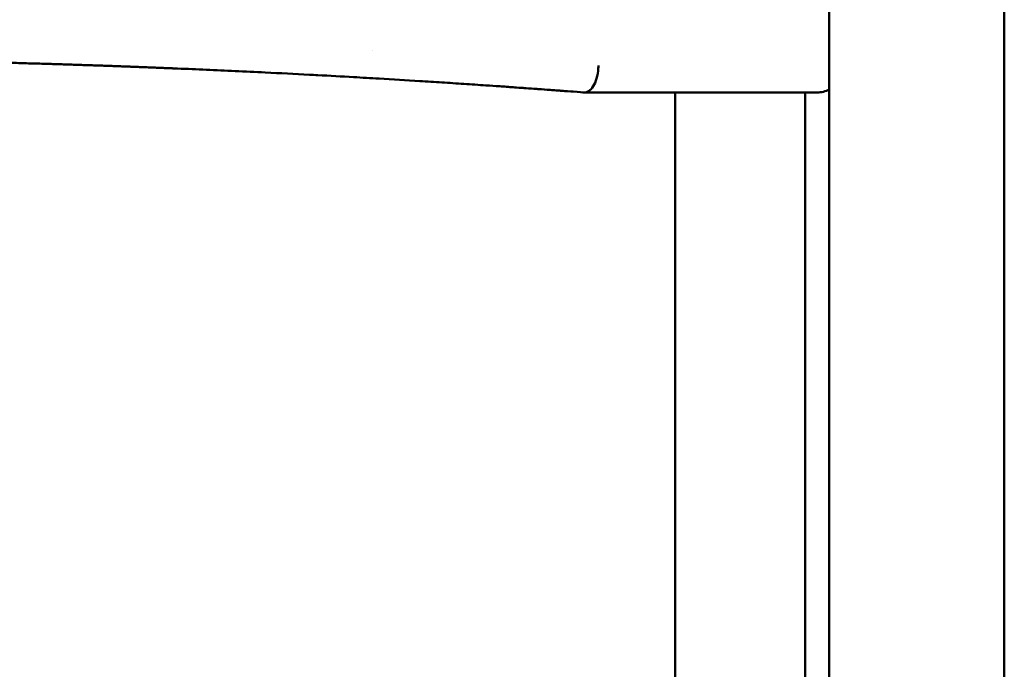
# Model space of a CAD drawing. Units: millimetres. Extents: x -24 to 7281, y 4 to 5918.
# Drawn here: x 2654 to 2844, y 3662 to 3787 of the extents above; entities that cross this region are included whole.
import ezdxf

# ---------------------------------------------------------------- set-up
doc = ezdxf.new("R2010")
doc.units = ezdxf.units.MM
doc.layers.add('MD_Visible', color=7, linetype='Continuous', lineweight=50)

msp = doc.modelspace()

# ---------------------------------------------------------------- linework, layer by layer
at = {"layer": 'MD_Visible', "extrusion": (0, 1, 0)}
for p, q in [((2844.03, 4606.75), (2844.03, 3594.82)), ((2810.33, 4433.19), (2810.33, 3594.82)), ((2722.42, 3781.06), (2722.42, 3781.06)), ((2808, 3773.06), (2763.23, 3773.06))]:
    msp.add_line(p, q, dxfattribs=at)
at = {"layer": 'MD_Visible', "extrusion": (1.22465e-16, 0, -1)}
msp.add_arc((-2808, 3778.06), 5, 242.2555, 270, dxfattribs=at)
at = {"layer": 'MD_Visible'}
for points, knots in [([(2628.32, 3779.28), (2629.03, 3779.27), (2629.73, 3779.26), (2630.44, 3779.25), (2631.13, 3779.23), (2631.82, 3779.22), (2632.51, 3779.21), (2633.19, 3779.2), (2633.87, 3779.19), (2634.54, 3779.17), (2635.21, 3779.16), (2635.87, 3779.15), (2636.54, 3779.14), (2637.19, 3779.12), (2637.84, 3779.11), (2638.49, 3779.1), (2639.13, 3779.08), (2639.76, 3779.07), (2640.4, 3779.06), (2641.02, 3779.04), (2641.65, 3779.03), (2642.27, 3779.02), (2642.88, 3779), (2643.49, 3778.99), (2644.1, 3778.98), (2644.7, 3778.96), (2645.29, 3778.95), (2645.89, 3778.93), (2646.47, 3778.92), (2647.05, 3778.91), (2647.64, 3778.89), (2647.93, 3778.88), (2648.22, 3778.88), (2648.52, 3778.87), (2648.79, 3778.86), (2649.07, 3778.86), (2649.34, 3778.85), (2649.9, 3778.84), (2650.46, 3778.82), (2651.01, 3778.81), (2651.55, 3778.79), (2652.1, 3778.78), (2652.64, 3778.76), (2653.17, 3778.75), (2653.7, 3778.74), (2654.23, 3778.72), (2654.74, 3778.71), (2655.26, 3778.69), (2655.77, 3778.68), (2656.27, 3778.66), (2656.78, 3778.65), (2657.28, 3778.64), (2658.24, 3778.61), (2659.21, 3778.58), (2660.17, 3778.55), (2660.63, 3778.54), (2661.09, 3778.52), (2661.55, 3778.51), (2662, 3778.49), (2662.45, 3778.48), (2662.9, 3778.47), (2663.33, 3778.45), (2663.77, 3778.44), (2664.2, 3778.43), (2664.62, 3778.41), (2665.04, 3778.4), (2665.47, 3778.38), (2665.87, 3778.37), (2666.28, 3778.36), (2666.69, 3778.34), (2667.08, 3778.33), (2667.48, 3778.32), (2667.87, 3778.3), (2668.25, 3778.29), (2668.64, 3778.28), (2669.02, 3778.27), (2669.38, 3778.25), (2669.75, 3778.24), (2670.12, 3778.23), (2670.48, 3778.22), (2670.83, 3778.2), (2671.18, 3778.19), (2671.53, 3778.18), (2671.87, 3778.17), (2672.21, 3778.16), (2672.54, 3778.14), (2672.86, 3778.13), (2673.19, 3778.12), (2673.51, 3778.11), (2673.82, 3778.1), (2674.13, 3778.09), (2674.44, 3778.07), (2674.74, 3778.06), (2675.04, 3778.05), (2675.33, 3778.04), (2675.61, 3778.03), (2675.9, 3778.02), (2676.18, 3778.01), (2676.45, 3778), (2676.73, 3777.99), (2676.99, 3777.98), (2677.25, 3777.97), (2677.51, 3777.96), (2677.76, 3777.95), (2678.01, 3777.94), (2678.26, 3777.93), (2678.49, 3777.92), (2678.73, 3777.91), (2678.96, 3777.9), (2679.18, 3777.9), (2679.4, 3777.89), (2679.62, 3777.88), (2679.64, 3777.88), (2679.66, 3777.88), (2679.68, 3777.88), (2679.87, 3777.87), (2680.06, 3777.86), (2680.25, 3777.85), (2680.45, 3777.85), (2680.64, 3777.84), (2680.84, 3777.83), (2681.02, 3777.82), (2681.2, 3777.82), (2681.38, 3777.81), (2681.55, 3777.8), (2681.72, 3777.8), (2681.89, 3777.79), (2682.04, 3777.78), (2682.2, 3777.78), (2682.36, 3777.77), (2682.5, 3777.77), (2682.64, 3777.76), (2682.78, 3777.75), (2682.91, 3777.75), (2683.04, 3777.74), (2683.17, 3777.74), (2683.29, 3777.73), (2683.4, 3777.73), (2683.52, 3777.72), (2683.62, 3777.72), (2683.72, 3777.72), (2683.83, 3777.71), (2683.92, 3777.71), (2684.01, 3777.7), (2684.1, 3777.7), (2684.17, 3777.7), (2684.25, 3777.69), (2684.33, 3777.69), (2684.39, 3777.69), (2684.45, 3777.69), (2684.52, 3777.68), (2684.57, 3777.68), (2684.62, 3777.68), (2684.67, 3777.68), (2684.7, 3777.68), (2684.74, 3777.67), (2684.78, 3777.67), (2684.8, 3777.67), (2684.83, 3777.67), (2684.85, 3777.67), (2684.86, 3777.67), (2684.87, 3777.67), (2684.88, 3777.67), (2688.58, 3777.52), (2692.26, 3777.36), (2695.94, 3777.19), (2697.89, 3777.1), (2699.82, 3777), (2701.76, 3776.91), (2704.6, 3776.77), (2707.44, 3776.63), (2710.27, 3776.48), (2710.8, 3776.45), (2711.33, 3776.42), (2711.86, 3776.39), (2714.16, 3776.27), (2716.46, 3776.14), (2718.75, 3776.01), (2720.4, 3775.92), (2722.04, 3775.83), (2723.67, 3775.73), (2726.29, 3775.58), (2728.89, 3775.42), (2731.49, 3775.26), (2732.91, 3775.17), (2734.34, 3775.08), (2735.75, 3774.99), (2737.17, 3774.9), (2738.59, 3774.8), (2740, 3774.71), (2741.42, 3774.62), (2742.83, 3774.52), (2744.24, 3774.43)], [0, 0, 0, 0, 0.0179271, 0.0179271, 0.0179271, 0.0355147, 0.0355147, 0.0355147, 0.052763, 0.052763, 0.052763, 0.0696718, 0.0696718, 0.0696718, 0.0862413, 0.0862413, 0.0862413, 0.1024714, 0.1024714, 0.1024714, 0.1183621, 0.1183621, 0.1183621, 0.1339134, 0.1339134, 0.1339134, 0.1491253, 0.1491253, 0.1491253, 0.1639978, 0.1639978, 0.1639978, 0.1714994, 0.1714994, 0.1714994, 0.1785309, 0.1785309, 0.1785309, 0.1927247, 0.1927247, 0.1927247, 0.206579, 0.206579, 0.206579, 0.220094, 0.220094, 0.220094, 0.2332695, 0.2332695, 0.2332695, 0.2461056, 0.2461056, 0.2461056, 0.2707596, 0.2707596, 0.2707596, 0.2825775, 0.2825775, 0.2825775, 0.294056, 0.294056, 0.294056, 0.3051951, 0.3051951, 0.3051951, 0.3159947, 0.3159947, 0.3159947, 0.3264549, 0.3264549, 0.3264549, 0.3365757, 0.3365757, 0.3365757, 0.346357, 0.346357, 0.346357, 0.355799, 0.355799, 0.355799, 0.3649015, 0.3649015, 0.3649015, 0.3736645, 0.3736645, 0.3736645, 0.3820882, 0.3820882, 0.3820882, 0.3901724, 0.3901724, 0.3901724, 0.3979171, 0.3979171, 0.3979171, 0.4053225, 0.4053225, 0.4053225, 0.4123884, 0.4123884, 0.4123884, 0.4191148, 0.4191148, 0.4191148, 0.4255018, 0.4255018, 0.4255018, 0.4315494, 0.4315494, 0.4315494, 0.4372576, 0.4372576, 0.4372576, 0.4377097, 0.4377097, 0.4377097, 0.4426263, 0.4426263, 0.4426263, 0.4476555, 0.4476555, 0.4476555, 0.4523453, 0.4523453, 0.4523453, 0.4566957, 0.4566957, 0.4566957, 0.4607067, 0.4607067, 0.4607067, 0.4643782, 0.4643782, 0.4643782, 0.4677102, 0.4677102, 0.4677102, 0.4707029, 0.4707029, 0.4707029, 0.4733561, 0.4733561, 0.4733561, 0.4756698, 0.4756698, 0.4756698, 0.4776441, 0.4776441, 0.4776441, 0.479279, 0.479279, 0.479279, 0.4805744, 0.4805744, 0.4805744, 0.4815304, 0.4815304, 0.4815304, 0.4821469, 0.4821469, 0.4821469, 0.482424, 0.482424, 0.482424, 0.5777727, 0.5777727, 0.5777727, 0.6280863, 0.6280863, 0.6280863, 0.7019577, 0.7019577, 0.7019577, 0.7157582, 0.7157582, 0.7157582, 0.7758301, 0.7758301, 0.7758301, 0.8188469, 0.8188469, 0.8188469, 0.8874487, 0.8874487, 0.8874487, 0.9249672, 0.9249672, 0.9249672, 0.9624844, 0.9624844, 0.9624844, 1, 1, 1, 1]), ([(2765.88, 3778.23), (2765.88, 3778.2), (2765.88, 3778.13), (2765.88, 3778.05), (2765.86, 3777.58), (2765.81, 3776.92), (2765.51, 3775.59), (2765.31, 3775.05), (2764.84, 3774.12), (2764.56, 3773.75), (2764.09, 3773.34), (2763.91, 3773.23), (2763.57, 3773.09), (2763.4, 3773.06), (2763.23, 3773.06)], [-0.8680792, -0.8680792, -0.8680792, -0.8680792, -0.8510247, -0.833905, -0.833905, -0.5949749, -0.5949749, -0.4023704, -0.4023704, -0.2090786, -0.2090786, -0.1012805, -0.1012805, -0.000001, -0.000001, -0.000001, -0.000001]), ([(2744.24, 3774.43), (2745.13, 3774.37), (2746, 3774.31), (2746.88, 3774.25), (2747.32, 3774.22), (2747.75, 3774.19), (2748.19, 3774.16), (2748.4, 3774.14), (2748.62, 3774.13), (2748.84, 3774.11), (2749.05, 3774.09), (2749.26, 3774.08), (2749.48, 3774.06), (2749.48, 3774.06), (2749.49, 3774.06), (2749.49, 3774.06), (2749.81, 3774.04), (2750.35, 3774), (2751.12, 3773.95), (2751.21, 3773.94), (2751.3, 3773.94), (2751.39, 3773.93), (2751.43, 3773.93), (2751.48, 3773.92), (2751.52, 3773.92), (2751.59, 3773.92), (2751.66, 3773.91), (2751.73, 3773.91), (2751.77, 3773.9), (2751.81, 3773.9), (2751.84, 3773.9), (2751.86, 3773.9), (2751.88, 3773.89), (2751.9, 3773.89), (2751.91, 3773.89), (2751.92, 3773.89), (2751.93, 3773.89), (2751.94, 3773.89), (2751.95, 3773.89), (2751.96, 3773.89), (2752.7, 3773.84), (2753.33, 3773.79), (2753.85, 3773.75), (2753.93, 3773.75), (2754.01, 3773.74), (2754.09, 3773.74), (2754.13, 3773.73), (2754.17, 3773.73), (2754.21, 3773.73), (2754.23, 3773.73), (2754.25, 3773.72), (2754.27, 3773.72), (2754.28, 3773.72), (2754.29, 3773.72), (2754.3, 3773.72), (2754.3, 3773.72), (2754.31, 3773.72), (2754.31, 3773.72), (2754.32, 3773.72), (2754.32, 3773.72), (2754.33, 3773.72), (2755.09, 3773.66), (2755.85, 3773.61), (2756.61, 3773.55), (2756.98, 3773.52), (2757.36, 3773.5), (2757.73, 3773.47), (2757.76, 3773.47), (2757.79, 3773.46), (2757.82, 3773.46), (2757.98, 3773.45), (2758.14, 3773.44), (2758.3, 3773.43), (2758.39, 3773.42), (2758.48, 3773.41), (2758.58, 3773.41), (2758.67, 3773.4), (2758.76, 3773.39), (2758.85, 3773.39), (2758.86, 3773.38), (2758.86, 3773.38), (2758.86, 3773.38), (2759.05, 3773.37), (2759.64, 3773.33), (2760.61, 3773.25), (2760.67, 3773.25), (2760.75, 3773.24), (2760.82, 3773.24), (2760.86, 3773.23), (2760.89, 3773.23), (2760.93, 3773.23), (2760.95, 3773.23), (2760.97, 3773.23), (2760.99, 3773.22), (2761.01, 3773.22), (2761.03, 3773.22), (2761.04, 3773.22), (2762.2, 3773.13), (2762.9, 3773.08), (2763.18, 3773.06)], [0, 0, 0, 0, 0.125, 0.125, 0.125, 0.1875, 0.1875, 0.1875, 0.21875, 0.21875, 0.21875, 0.249512, 0.249512, 0.249512, 0.25, 0.25, 0.25, 0.34375, 0.34375, 0.34375, 0.354599, 0.354599, 0.354599, 0.359375, 0.359375, 0.359375, 0.367187, 0.367187, 0.367187, 0.371094, 0.371094, 0.371094, 0.373047, 0.373047, 0.373047, 0.374023, 0.374023, 0.374023, 0.375, 0.375, 0.375, 0.46875, 0.46875, 0.46875, 0.484375, 0.484375, 0.484375, 0.492187, 0.492187, 0.492187, 0.496094, 0.496094, 0.496094, 0.498047, 0.498047, 0.498047, 0.499023, 0.499023, 0.499023, 0.5, 0.5, 0.5, 0.625, 0.625, 0.625, 0.6875, 0.6875, 0.6875, 0.692345, 0.692345, 0.692345, 0.71875, 0.71875, 0.71875, 0.734375, 0.734375, 0.734375, 0.749756, 0.749756, 0.749756, 0.750612, 0.750612, 0.750612, 0.859375, 0.859375, 0.859375, 0.867187, 0.867187, 0.867187, 0.871094, 0.871094, 0.871094, 0.873047, 0.873047, 0.873047, 0.875, 0.875, 0.875, 1, 1, 1, 1]), ([(2763.23, 3773.06), (2763.21, 3773.06), (2763.2, 3773.06), (2763.19, 3773.06), (2763.18, 3773.06), (2763.18, 3773.06), (2763.18, 3773.06)], [0, 0, 0, 0, 0.5, 0.5, 0.5, 1, 1, 1, 1]), ([(2780.68, 3602.26), (2780.68, 3631.82), (2780.68, 3661.48), (2780.68, 3691.11), (2780.68, 3718.48), (2780.68, 3745.82), (2780.68, 3773.06)], [0, 0, 0, 0, 0.5000084, 0.5000084, 0.5000084, 0.9615761, 0.9615761, 0.9615761, 0.9615761]), ([(2805.68, 3602.26), (2805.68, 3631.82), (2805.68, 3688.85), (2805.68, 3745.82), (2805.68, 3773.06)], [0, 0, 0, 0, 0.5000084, 0.9615761, 0.9615761, 0.9615761, 0.9615761])]:
    msp.add_open_spline(points, degree=3, knots=knots, dxfattribs=at)
msp.add_open_spline([(2757.25, 3773.5), (2754.19, 3773.73), (2750.83, 3773.97), (2747.3, 3774.22)], degree=3, dxfattribs=at)

doc.saveas('drawing.dxf')
